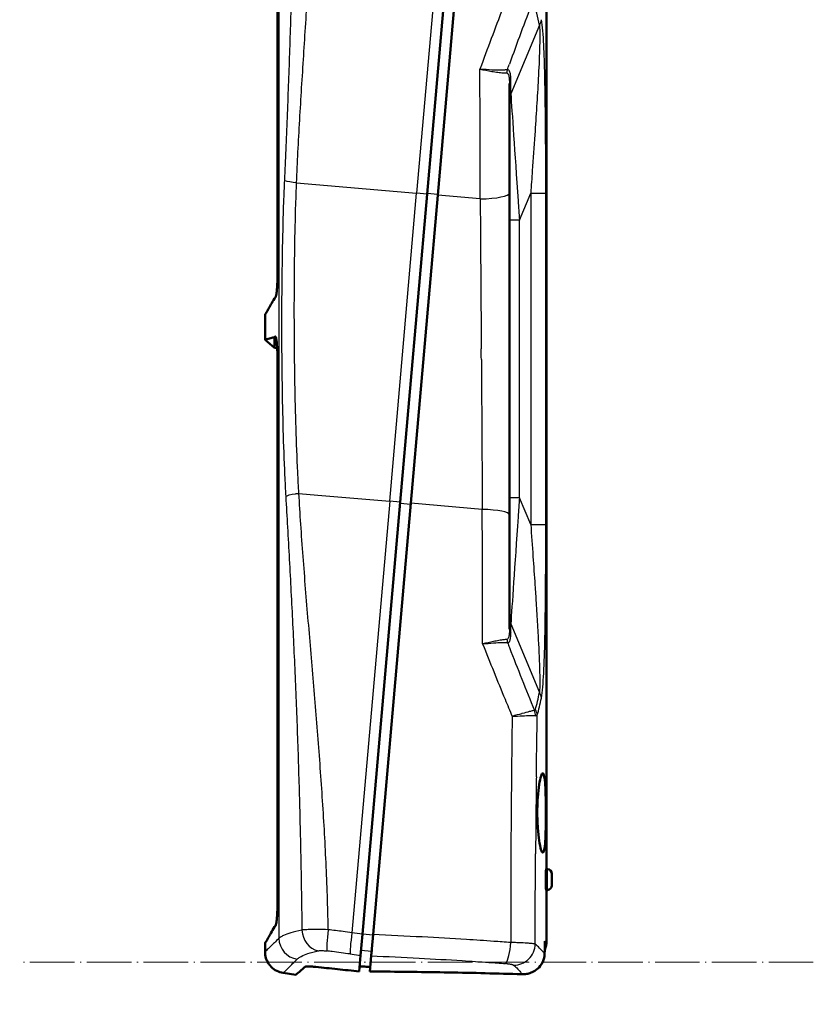
# Model space of a CAD drawing. Units: millimetres. Extents: x 1 to 593, y 1 to 419.
# Drawn here: x 85 to 159, y 136 to 229 of the extents above; entities that cross this region are included whole.
import ezdxf

# ---------------------------------------------------------------- set-up
doc = ezdxf.new("R2010")
doc.units = ezdxf.units.MM
doc.linetypes.add('LONG_DASH_DOTTED', pattern=[0.3001, 0.2362, -0.0295, 0.0049, -0.0295])
for name, color, linetype, lineweight in [('Bemaßung (ISO)', 1, 'Continuous', 25), ('Sichtbar (ISO)', 7, 'Continuous', 50), ('Sichtbar schmal (ISO)', 1, 'Continuous', 25), ('Skizziergeometrie (ISO)', 7, 'Continuous', 25)]:
    doc.layers.add(name, color=color, linetype=linetype, lineweight=lineweight)
doc.styles.add('5', font='isocpeur.ttf', dxfattribs={"width": 1.1})
doc.dimstyles.new('11-Bopla 5', dxfattribs={"dimtxt": 5, "dimasz": 2.5, "dimexe": 1, "dimexo": 0, "dimgap": 0.6, "dimtad": 1, "dimdec": 6, "dimrnd": 1e-08, "dimtxsty": '5', "dimcen": 0.09, "dimdle": 7, "dimclrd": 1, "dimclre": 1, "dimclrt": 7, "dimadec": 6, "dimazin": 2, "dimtfac": 0.7, "dimtdec": 3, "dimtmove": 0, "dimatfit": 3, "dimfxl": 1, "dimtolj": 1, "dimlwd": 25, "dimlwe": 25, "dimarcsym": 0})

# ---------------------------------------------------------------- blocks, each defined once
blk = doc.blocks.new('*D9')
at = {"layer": 'Bemaßung (ISO)', "color": 1, "linetype": 'Continuous', "lineweight": 25}
for p, q in [((108.992, 251.768), (108.992, 269.609)), ((123.083, 212.157), (128.036, 268.777))]:
    blk.add_line(p, q, dxfattribs=at)
blk.add_arc((108.992, 51.101), 217.507, 85.65855, 89.34145, dxfattribs=at)
at = {"layer": 'Bemaßung (ISO)', "color": 1, "linetype": 'Continuous'}
for points in [[(111.49, 268.178), (111.495, 269.011), (108.992, 268.609)], [(125.492, 268.4), (125.424, 267.569), (127.949, 267.781)]]:
    blk.add_solid(points, dxfattribs=at)
at = {"layer": 'Defpoints', "color": 0, "linetype": 'Continuous'}
for p in [(121.639, 268.241), (108.992, 251.768), (123.083, 212.157), (108.992, 51.101)]:
    blk.add_point(p, dxfattribs=at)
at = {"layer": 'Bemaßung (ISO)', "color": 7, "linetype": 'Continuous', "lineweight": 25, "insert": (115.484, 269.133), "char_height": 5, "attachment_point": 7, "rotation": 357.5, "style": '5'}
blk.add_mtext('\\A1;5°', dxfattribs=at)

msp = doc.modelspace()

# ---------------------------------------------------------------- linework, layer by layer
at = {"layer": 'Sichtbar (ISO)'}
for p, q in [((126.638364, 252.7966356), (123.0828878, 212.1573567)), ((124.0790825, 212.070201), (127.6306971, 252.6653417)), ((108.9923078, 251.7681828), (108.9923078, 204.4473174)), ((134.3167337, 246.667252), (134.3167337, 148.667252)), ((130.8167337, 222.5846657), (130.8167337, 212.2879521)), ((130.8167337, 181.9986002), (130.8167337, 212.2879521)), ((120.547448, 183.1771473), (123.0828878, 212.1573567)), ((124.0790825, 212.070201), (121.5436427, 183.0899916)), ((107.81931, 198.4696902), (107.81931, 200.8141624)), ((108.7169199, 197.7165129), (107.81931, 198.4696902)), ((108.9677384, 197.6772943), (108.7205757, 197.7208675)), ((108.9923078, 196.7327481), (108.9923078, 145.3099982)), ((120.547448, 183.1771473), (116.9919718, 142.5378684)), ((117.9920281, 142.4948508), (121.5436427, 183.0899916)), ((130.8167337, 181.9986002), (130.8167337, 171.2237675)), ((133.4408336, 153.9849479), (133.4408338, 153.9877949)), ((134.4137716, 148.6570529), (134.2833912, 148.6707565)), ((134.8167337, 148.2095181), (134.8167337, 147.1249859)), ((134.4137716, 146.6774511), (134.2833912, 146.6637476)), ((134.3167337, 146.667252), (134.3167337, 141.8879595)), ((130.9433863, 144.6930851), (130.9439277, 144.6930425)), ((130.9420567, 142.8879595), (130.9447478, 142.8879595)), ((116.817222, 140.5404687), (116.9919718, 142.5378684)), ((117.9920281, 142.4948508), (117.8756498, 141.1646412)), ((107.81931, 140.866213), (107.81931, 141.6762854)), ((117.8749282, 141.1563926), (117.8756498, 141.1646412)), ((116.817222, 140.5404687), (116.684486, 139.0232896)), ((117.6879418, 139.0191286), (117.8172399, 140.4970125)), ((109.5409799, 138.8856583), (110.7352237, 138.7178183))]:
    msp.add_line(p, q, dxfattribs=at)
for centre, radius, start, end in [((134.3667337, 148.2095181), 0.45, 0, 84), ((134.3667337, 147.1249859), 0.45, 276, 0), ((132.3167337, 141.8879595), 2, 335.99341845, 0)]:
    msp.add_arc(centre, radius, start, end, dxfattribs=at)
for points, knots in [([(108.8082077, 202.4602623), (108.8321722, 202.4876156), (108.8560758, 202.5597641), (108.9062817, 202.8117589), (108.9255331, 202.9838859), (108.9502616, 203.2458281), (108.9663483, 203.4467641), (108.9874065, 203.9612482), (108.9923078, 204.204241), (108.9923078, 204.4473174)], [0.00000010908, 0.00000010908, 0.00000010908, 0.00000010908, 0.0728493071, 0.0728493071, 0.16491070126, 0.16491070126, 0.25688511591, 0.25688511591, 0.32960195076, 0.32960195076, 0.32960195076, 0.32960195076]), ([(107.81931, 200.8141624), (107.81931, 200.8141624), (107.8226358, 200.8198511), (107.8388472, 200.8475834), (107.8552793, 200.875694), (107.9281042, 201.0003181), (108.0086301, 201.1381491), (108.2668048, 201.5807494), (108.4672082, 201.9246698), (108.7193091, 202.3604343)], [-1.9068043915, -1.9068043915, -1.9068043915, -1.9068043915, -1.7070323739, -1.7070323739, -1.4197894864, -1.4197894864, -0.8086710842, -0.8086710842, 0, 0, 0, 0]), ([(108.8082047, 202.4653278), (108.7929914, 202.4480819), (108.7780033, 202.4310314), (108.748389, 202.3973443), (108.7337625, 202.3807074), (108.7193077, 202.3642061)], [-0.092110092281, -0.092110092281, -0.092110092281, -0.092110092281, -0.046026762457, -0.046026762457, 0, 0, 0, 0]), ([(108.7193091, 202.3604343), (108.7337765, 202.3769102), (108.748416, 202.3935659), (108.778044, 202.427279), (108.7930325, 202.4443365), (108.8082076, 202.4602622)], [-0.092218938833, -0.092218938833, -0.092218938833, -0.092218938833, -0.046151749265, -0.046151749265, -0.000067812191, -0.000067812191, -0.000067812191, -0.000067812191]), ([(108.7203862, 198.724978), (108.4674034, 198.6497428), (108.268294, 198.5946023), (108.0100577, 198.5228973), (107.9291096, 198.5003286), (107.8557095, 198.4798534), (107.8391015, 198.4752166), (107.8226835, 198.4706325), (107.8193107, 198.4696904), (107.81931, 198.4696902), (107.81931, 198.4696902), (107.81931, 198.4696902)], [-3.7967118136, -3.7967118136, -3.7967118136, -3.7967118136, -2.9990493944, -2.9990493944, -2.3880518403, -2.3880518403, -2.099558118, -2.099558118, -1.8983961693, -1.8983961693, -1.8983760116, -1.8983760116, -1.8983760116, -1.8983760116]), ([(108.7691034, 198.7706777), (108.7597706, 198.7631679), (108.7515935, 198.7555024), (108.7353407, 198.7402663), (108.727265, 198.7326958), (108.7203862, 198.724978)], [-0.051073864943, -0.051073864943, -0.051073864943, -0.051073864943, -0.025589448046, -0.025589448046, -0.000090262721, -0.000090262721, -0.000090262721, -0.000090262721]), ([(108.7205757, 197.7208675), (108.7205762, 197.7208674), (108.7205767, 197.7208688), (108.7205772, 197.7208715), (108.7208126, 197.7222072), (108.7207246, 198.0573152), (108.7203862, 198.724978)], [-21.7222405704, -21.7222405704, -21.7222405704, -21.7222405704, -21.6830865132, -21.6830865132, -21.6830865132, -2.6887978773, -2.6887978773, -2.6887978773, -2.6887978773]), ([(108.9923078, 196.7327481), (108.9923078, 196.8798218), (108.990566, 197.0268926), (108.9838218, 197.3145053), (108.9788119, 197.4551979), (108.957132, 197.9008735), (108.9374129, 198.1065356), (108.9097873, 198.353984), (108.8870475, 198.5275578), (108.8407899, 198.6981245), (108.8262909, 198.7344456), (108.7971064, 198.7745944), (108.7824283, 198.7782658), (108.7691034, 198.7706777)], [0, 0, 0, 0, 0.04412211221, 0.04412211221, 0.08829750126, 0.08829750126, 0.19094713031, 0.19094713031, 0.29268583975, 0.29268583975, 0.33709703399, 0.33709703399, 0.38170610858, 0.38170610858, 0.38170610858, 0.38170610858]), ([(134.2523813, 153.9167937), (134.2523647, 154.3856015), (134.2482512, 154.885482), (134.2288397, 155.8067455), (134.2132046, 156.2279596), (134.1705027, 156.8943097), (134.1405193, 157.1840689), (134.062677, 157.5712565), (134.014505, 157.6687248), (133.9128565, 157.6767247), (133.8525866, 157.5882903), (133.7306655, 157.2177903), (133.669319, 156.9356812), (133.5676658, 156.2805463), (133.520685, 155.8645397), (133.4571702, 154.9513189), (133.4408998, 154.4542536), (133.4408338, 153.9877949)], [0.0002852111, 0.0002852111, 0.0002852111, 0.0002852111, 0.140889624, 0.140889624, 0.281779248, 0.281779248, 0.4227208271, 0.4227208271, 0.5636624062, 0.5636624062, 0.704219204, 0.704219204, 0.8447760019, 0.8447760019, 0.984960807, 0.984960807, 1.1248609476, 1.1248609476, 1.1248609476, 1.1248609476]), ([(133.4408336, 153.9849479), (133.4408336, 153.5142641), (133.4573034, 153.0127395), (133.5208915, 152.0894242), (133.5676712, 151.6675802), (133.6687125, 150.9977875), (133.7298627, 150.7047261), (133.8518743, 150.311093), (133.9124272, 150.2106128), (134.0142835, 150.2008052), (134.0624299, 150.2891534), (134.1403162, 150.6619002), (134.1703696, 150.9463034), (134.2132133, 151.6064569), (134.2288595, 152.0258136), (134.2482876, 152.945224), (134.2523813, 153.445264), (134.2523813, 153.9139412), (134.2523813, 153.9148919), (134.2523813, 153.9158428), (134.2523813, 153.9167937)], [-1.1277747914, -1.1277747914, -1.1277747914, -1.1277747914, -0.9865696451, -0.9865696451, -0.8453644987, -0.8453644987, -0.7036161225, -0.7036161225, -0.5618677464, -0.5618677464, -0.4215370426, -0.4215370426, -0.2812063388, -0.2812063388, -0.1406031694, -0.1406031694, 0, 0, 0, 0.0002852111, 0.0002852111, 0.0002852111, 0.0002852111]), ([(134.2412893, 147.667252), (134.2412893, 147.7938), (134.2425823, 147.9287248), (134.2476326, 148.1767144), (134.2513666, 148.2897805), (134.2594772, 148.4678512), (134.2643866, 148.5447855), (134.2742504, 148.6464591), (134.2791823, 148.6711988), (134.2833912, 148.6707565)], [-0.6052646073, -0.6052646073, -0.6052646073, -0.6052646073, -0.56730019879, -0.56730019879, -0.52933579028, -0.52933579028, -0.49145595877, -0.49145595877, -0.45357612727, -0.45357612727, -0.45357612727, -0.45357612727]), ([(134.2833912, 146.6637476), (134.2791804, 146.663305), (134.2742462, 146.6880671), (134.2643783, 146.7898257), (134.2594671, 146.8668226), (134.2513585, 147.0449543), (134.2476273, 147.1579905), (134.2425811, 147.4058934), (134.2412893, 147.5407611), (134.2412893, 147.667252)], [0.4535761443, 0.4535761443, 0.4535761443, 0.4535761443, 0.49147311455, 0.49147311455, 0.52937008481, 0.52937008481, 0.56731734605, 0.56731734605, 0.6052646073, 0.6052646073, 0.6052646073, 0.6052646073]), ([(108.8082189, 143.322956), (108.832182, 143.3503212), (108.8560838, 143.4224759), (108.9062866, 143.6744757), (108.9255372, 143.8466033), (108.9502649, 144.1085505), (108.9663502, 144.309481), (108.9874068, 144.8239456), (108.9923078, 145.0669301), (108.9923078, 145.3099982)], [0.00000010636, 0.00000010636, 0.00000010636, 0.00000010636, 0.07284479451, 0.07284479451, 0.16490302196, 0.16490302196, 0.25686993594, 0.25686993594, 0.32958195672, 0.32958195672, 0.32958195672, 0.32958195672]), ([(107.81931, 141.6762854), (107.81931, 141.6762854), (107.8226332, 141.6819714), (107.8388331, 141.7096924), (107.855255, 141.7377942), (107.9280444, 141.862396), (108.0085417, 142.000221), (108.2666926, 142.4429222), (108.4671382, 142.7870275), (108.7193094, 143.2230376)], [-1.9068101654, -1.9068101654, -1.9068101654, -1.9068101654, -1.7071162475, -1.7071162475, -1.4199524703, -1.4199524703, -0.8089028692, -0.8089028692, 0, 0, 0, 0]), ([(108.8082159, 143.3280197), (108.7930007, 143.3107628), (108.7780107, 143.2937015), (108.7483929, 143.2599934), (108.7337649, 143.2433463), (108.7193085, 143.226834)], [-0.092121133208, -0.092121133208, -0.092121133208, -0.092121133208, -0.046031838914, -0.046031838914, 0, 0, 0, 0]), ([(108.7193094, 143.2230376), (108.7337787, 143.2395241), (108.7484199, 143.2561905), (108.7780516, 143.2899254), (108.7930421, 143.3069939), (108.8082188, 143.3229558)], [-0.092229538882, -0.092229538882, -0.092229538882, -0.092229538882, -0.046156464839, -0.046156464839, -0.00006655514, -0.00006655514, -0.00006655514, -0.00006655514]), ([(134.1655252, 141.8877294), (134.1602603, 141.6842171), (134.1548532, 141.4807275), (134.1437642, 141.0738058), (134.1380823, 140.8703721), (134.1322019, 140.6672193)], [0.00004334945, 0.00004334945, 0.00004334945, 0.00004334945, 0.06502916892, 0.06502916892, 0.12999892056, 0.12999892056, 0.12999892056, 0.12999892056]), ([(109.5409638, 138.8856606), (109.3309528, 138.9151757), (109.123278, 138.9796458), (108.7381367, 139.1696998), (108.5568281, 139.3000038), (108.2512428, 139.6068024), (108.1220184, 139.7864274), (107.9303467, 140.1743252), (107.8656999, 140.387548), (107.825251, 140.6899418), (107.81931, 140.7781639), (107.81931, 140.8661967)], [0, 0, 0, 0, 0.06362247014, 0.06362247014, 0.12884444884, 0.12884444884, 0.19352897409, 0.19352897409, 0.2586452507, 0.2586452507, 0.28505510194, 0.28505510194, 0.28505510194, 0.28505510194]), ([(117.8749282, 141.1563926), (117.8721537, 141.1246798), (117.8694541, 141.0938243), (117.8635356, 141.0261754), (117.8603639, 140.9899228), (117.8496659, 140.8676434), (117.842962, 140.7910175), (117.8274642, 140.613877), (117.8206419, 140.5358978), (117.8172584, 140.4970117)], [0.00000297863, 0.00000297863, 0.00000297863, 0.00000297863, 0.01262346203, 0.01262346203, 0.02852543598, 0.02852543598, 0.06872797672, 0.06872797672, 0.13757719003, 0.13757719003, 0.13757719003, 0.13757719003]), ([(132.0186021, 138.7619217), (132.0642765, 138.7603343), (132.1099055, 138.7604195), (132.1872468, 138.7631003), (132.2189802, 138.7649268), (132.3151163, 138.7726421), (132.3793127, 138.7807778), (132.5712784, 138.8139884), (132.6973022, 138.847869), (133.1334697, 139.0090212), (133.3532196, 139.1748035), (133.6293171, 139.425839), (133.8187281, 139.6292767), (134.0651876, 140.1651767), (134.1250139, 140.4153737), (134.1322019, 140.6672193)], [0, 0, 0, 0, 0.01368240275, 0.01368240275, 0.02321639143, 0.02321639143, 0.04262249369, 0.04262249369, 0.08175786422, 0.08175786422, 0.18323983574, 0.18323983574, 0.28130650491, 0.28130650491, 0.35534541507, 0.35534541507, 0.35534541507, 0.35534541507]), ([(111.5651063, 139.4570077), (111.5792935, 139.4696475), (111.6145273, 139.479361), (111.722457, 139.4923865), (111.795409, 139.495715), (111.9755879, 139.4951869), (112.0830025, 139.4912869), (112.3238088, 139.4764709), (112.4578161, 139.4654575), (112.5996981, 139.4510151)], [-0.18042132433, -0.18042132433, -0.18042132433, -0.18042132433, -0.13555998751, -0.13555998751, -0.09064218131, -0.09064218131, -0.04556142193, -0.04556142193, -0.00000000876, -0.00000000876, -0.00000000876, -0.00000000876]), ([(116.684486, 139.0232896), (115.9964727, 139.0974696), (115.3117666, 139.170152), (113.9498862, 139.3126708), (113.2726879, 139.3825097), (112.5996997, 139.4510144)], [-0.43222144145, -0.43222144145, -0.43222144145, -0.43222144145, -0.21611170817, -0.21611170817, -0.00000099124, -0.00000099124, -0.00000099124, -0.00000099124]), ([(117.7255802, 139.4493375), (117.5586926, 139.4586359), (117.3919958, 139.4678562), (117.0589849, 139.4861435), (116.8926707, 139.4952105), (116.7265604, 139.5042017)], [0.00001801628, 0.00001801628, 0.00001801628, 0.00001801628, 0.05206596935, 0.05206596935, 0.10411768199, 0.10411768199, 0.10411768199, 0.10411768199]), ([(117.9192884, 139.0178842), (117.8807154, 139.018099), (117.8421517, 139.01831), (117.7650362, 139.0187248), (117.7264845, 139.0189285), (117.6879423, 139.0191286)], [0.000005700993, 0.000005700993, 0.000005700993, 0.000005700993, 0.011943483415, 0.011943483415, 0.023883369445, 0.023883369445, 0.023883369445, 0.023883369445]), ([(131.563105, 138.7759496), (129.2642774, 138.846463), (126.9681783, 138.9011069), (122.4113972, 138.9805968), (120.1495223, 139.0054689), (117.9192884, 139.0178842)], [0.0000517576, 0.0000517576, 0.0000517576, 0.0000517576, 0.6903442488, 0.6903442488, 1.3805977796, 1.3805977796, 1.3805977796, 1.3805977796]), ([(132.0186021, 138.7619217), (131.9426877, 138.7641697), (131.8667538, 138.7665501), (131.7149137, 138.771276), (131.6390075, 138.7736214), (131.563105, 138.7759496)], [0.000227422005, 0.000227422005, 0.000227422005, 0.000227422005, 0.023025899956, 0.023025899956, 0.045817937799, 0.045817937799, 0.045817937799, 0.045817937799])]:
    msp.add_open_spline(points, degree=3, knots=knots, dxfattribs=at)
for points in [[(130.9458149, 142.1716227), (130.9443992, 142.1716646), (130.9429835, 142.1717065), (130.9415678, 142.1717484)], [(110.7352237, 138.7178183), (110.7352237, 138.7178183), (111.0024812, 138.9557143), (111.5651063, 139.4570077)]]:
    msp.add_open_spline(points, degree=3, dxfattribs=at)
at = {"layer": 'Sichtbar schmal (ISO)'}
for p, q in [((109.1297254, 254.5440785), (109.1297254, 142.1428162)), ((125.6383077, 252.8396532), (122.0866931, 212.2445124)), ((133.6412174, 228.0523658), (130.9507083, 221.6029948)), ((128.1915895, 223.9070764), (128.191589, 223.9070739)), ((128.4490958, 223.8534607), (128.4490971, 223.8534681)), ((130.9507083, 221.6029949), (130.9507083, 222.9382187)), ((110.7912595, 213.2327348), (122.0866931, 212.2445124)), ((119.5512533, 183.264303), (122.0866931, 212.2445124)), ((123.0828878, 212.1573567), (122.0866931, 212.2445124)), ((123.0910103, 212.2501972), (124.087205, 212.1630414)), ((131.7643978, 209.7292732), (132.8234675, 212.2679502)), ((132.8234675, 212.2679502), (132.8234675, 181.0665538)), ((132.8234675, 212.2679502), (134.2431233, 212.2679502)), ((134.2431233, 181.0665538), (134.2431233, 212.2679502)), ((128.070474, 211.7209995), (124.0790825, 212.070201)), ((131.6431801, 209.7292732), (130.8167337, 209.7292732)), ((131.7643978, 209.7292732), (131.6431801, 209.7292732)), ((131.7643978, 183.6052308), (131.7643978, 209.7292732)), ((108.8082047, 202.4653278), (108.8122413, 202.4652897)), ((111.0122472, 184.0113693), (112.8012864, 183.8548486)), ((112.8012864, 183.8548486), (119.5512533, 183.264303)), ((131.6431801, 183.6052308), (130.8167337, 183.6052308)), ((131.7643978, 183.6052308), (131.6431801, 183.6052308)), ((132.8234675, 181.0665538), (131.7644418, 183.6051253)), ((119.5512533, 183.264303), (115.9996387, 142.6691623)), ((120.547448, 183.1771473), (119.5512533, 183.264303)), ((120.5395247, 183.0865842), (121.5357194, 182.9994284)), ((128.2633564, 182.5020928), (121.5436427, 183.0899916)), ((132.8234675, 181.0665538), (134.2431233, 181.0665538)), ((130.9507083, 170.8702143), (130.9507083, 171.731509)), ((130.9507083, 171.731509), (133.6412174, 165.2821382)), ((128.4746221, 169.8864191), (128.4746216, 169.8864215)), ((130.8220369, 169.5052846), (130.8167338, 169.5189293)), ((131.6096676, 163.1792037), (131.6096676, 163.1791995)), ((134.4137716, 146.6774511), (134.4137716, 148.6570529)), ((108.8082159, 143.3280197), (108.8122495, 143.3279816)), ((116.9919718, 142.5378684), (115.9996387, 142.6691623)), ((117.9867654, 142.4346975), (116.9905707, 142.5218533)), ((130.945142, 142.5888329), (130.9418582, 142.5888342)), ((134.1655266, 141.8879595), (134.3167337, 141.8879595)), ((116.8593251, 141.0217093), (117.8555198, 140.9345535)), ((115.8248321, 140.6713265), (116.817222, 140.5404687))]:
    msp.add_line(p, q, dxfattribs=at)
for centre, major_axis, ratio, start_param, end_param in [((181.3881031, 188.0141208), (55.3190681, 170.4087369), 0.3330647693, 1.4294023372, 1.4645608658), ((75.6157719, 78.4833921), (55.104961, 154.6181119), 0.1270166538, 6.0682857585, 6.1287398279), ((187.9897687, 181.9901082), (59.7416378, 184.3472887), 0.3632295049, 1.4283002131, 1.4600077255), ((132.3421793, 228.5826959), (1.4744973, 0.275423), 0.8200199024, 5.6173216375, 6.0592182734), ((126.4953889, 315.1522449), (-1.1673131, 403.7817733), 0.0032693599, 4.4533358029, 4.4845149411), ((131.4904207, 223.5221677), (0.1205288, -0.9927098), 0.9177696636, 4.2396159044, 4.5448690666), ((131.8167337, 222.5846653), (-1, 0), 0.7071067812, 5.7595865316, 6.2831845917), ((131.8167337, 221.2494416), (-1, 0), 0.7071067812, 5.7595866115, 6.2831853072), ((131.8167337, 209.1020053), (-0.9228994, 13.3715605), 0.0006737632, 0.3627899747, 1.3871749962), ((127.8167337, 212.2879521), (3, 0), 0.1896638388, 4.7970702402, 6.2831853072), ((131.8167337, 209.1020053), (-0.9228994, 13.3715605), 0.0006737632, 1.3871749962, 1.5238220047), ((127.7989997, 196.1880183), (0.5437101, -81.343378), 0.0046891228, 1.5759459213, 1.5882853578), ((131.8167337, 184.2324987), (-0.9228994, -13.3715605), 0.0006737632, 4.7593633023, 4.8960103108), ((128.211399, 141.1306236), (0.5974806, -244.3715197), 0.0006452062, 1.6885730379, 1.7409106799), ((127.8167337, 181.9986002), (3, 0), 0.1696745386, 0, 1.4205959351), ((131.8167337, 184.2324987), (-0.9228994, -13.3715605), 0.0006737632, 4.8960103108, 5.9203953573), ((131.8167337, 172.0850624), (-1, 0), 0.7071067812, 0, 0.5235987756), ((131.8167337, 171.2237677), (-1, 0), 0.7071067812, 0.0000003273, 0.5235987756), ((168.9039768, 226.7871118), (-44.2388798, 154.4334701), 0.353863208, 1.8453745025, 1.881666986), ((131.5111788, 170.314732), (-0.0254368, -0.9996764), 0.9243841187, 4.7821284144, 5.0972905228), ((152.4303395, 200.1792308), (35.9916893, -109.3697212), 0.266628442, 4.9037046476, 4.9078971472), ((152.4615024, 199.2628321), (-35.9928678, 108.6111203), 0.266046069, 1.7592890736, 1.8161711704), ((75.6157719, 314.8511119), (55.104961, -154.6181119), 0.1270166538, 0.1712881996, 0.2148995487), ((132.3421793, 164.7518081), (1.4744973, -0.275423), 0.8200199024, 0.2239670338, 0.6658636697), ((177.9134908, 182.3279408), (54.9273317, -130.8541849), 0.3569304907, 4.6977246201, 4.7100445965), ((74.3167337, 314.3207818), (56.5602729, -154.6030033), 0.1295147843, 0.169178751, 0.2127900959), ((129.4459543, 175.028306), (-3.7460154, 11.434945), 0.0747471474, 3.1223777149, 3.248628362), ((131.8758175, 163.0597619), (0.0945599, -1.4970165), 0.9288674151, 1.5315989106, 1.8736611243), ((131.9628057, 163.1583846), (1.4369366, -0.4303639), 0.8566824737, 0.3363232536, 0.7551364874), ((125.9884055, 173.9486332), (7.4111053, -10.8320643), 0.1068989435, 6.1951400418, 6.3243793707), ((168.9502253, 141.3247368), (0.2682506, 220.0579042), 0.1622776526, 1.498093932, 1.5061721186), ((170.4370504, 141.3749228), (0.1609109, 219.2506222), 0.1696400297, 1.5060891721, 1.5182175793), ((171.7334184, 141.4174893), (0.0820647, 218.4277847), 0.1762038888, 1.5181557798, 1.5310782732), ((113.1049887, 142.9213754), (-0.4418585, 1.9505797), 0.9028978703, 1.3690483023, 2.7432379348), ((113.9297587, 142.9037277), (-0.2520807, -1.9840502), 0.0810573974, 4.696423674, 6.1118657969), ((118.3976061, 129.068388), (-78.4280726, 11.0012308), 0.1661057487, 4.7769525474, 4.794669325), ((118.386463, 128.9881154), (-78.4291944, 11.0069159), 0.1671228428, 4.7662682308, 4.7769640107), ((111.1166212, 142.1428162), (-1.4031681, 1.4251735), 0.9872179994, 0.7996089287, 2.2177214793), ((116.1006183, 142.622601), (-0.26164, -1.9828123), 0.0531086814, 4.6959127429, 6.1114631695), ((117.8844973, 142.4665318), (-0.0866467, -1.9981222), 0.0531086814, 0.1717220359, 1.5872725643), ((113.3511751, 133.7590055), (-79.5657472, 3.6126274), 0.1128883547, 4.4946000185, 4.5050251409), ((118.1458679, 127.4153373), (75.5956114, -10.6706823), 0.16792771, 1.6475007839, 1.6539343364), ((118.1335881, 127.3302473), (75.5912254, -10.6767384), 0.1690583957, 1.625208808, 1.6475154414), ((130.5159568, 141.7455779), (-0.140338, -1.9950702), 0.2147597779, 0.2815421422, 1.5870239788), ((131.2827635, 141.5919354), (1.309703, 1.5115151), 0.9693978936, 3.8365737326, 5.411029765), ((130.5159568, 141.7455779), (-0.140338, -1.9950702), 0.2147597779, 0.1662383352, 0.2815421418), ((130.2259346, 139.6253328), (0.9868725, -0.0338806), 0.1611630822, 1.2376001242, 1.3488992947)]:
    msp.add_ellipse(centre, major_axis=major_axis, ratio=ratio, start_param=start_param, end_param=end_param, dxfattribs=at)
for points, knots in [([(110.5584081, 253.7117836), (110.5588672, 253.3998679), (110.5591948, 253.0879562), (110.5606186, 250.7440501), (110.5559459, 248.7123541), (110.5317386, 244.6509518), (110.512196, 242.6212018), (110.456426, 238.5642741), (110.4201945, 236.537091), (110.3306568, 232.4859751), (110.2773458, 230.4620343), (110.1548192, 226.4187003), (110.0855922, 224.3992906), (109.9341963, 220.3676545), (109.8519983, 218.3553528), (109.7248308, 215.3893239), (109.6828221, 214.4308736), (109.640427, 213.4744611)], [72.557353951, 72.557353951, 72.557353951, 72.557353951, 73.4931276568, 73.4931276568, 79.5896328019, 79.5896328019, 85.6861379471, 85.6861379471, 91.7826430923, 91.7826430923, 97.8791482375, 97.8791482375, 103.9756533827, 103.9756533827, 110.0721585278, 110.0721585278, 112.9878783799, 112.9878783799, 112.9878783799, 112.9878783799]), ([(110.791257, 213.2327329), (110.8306145, 214.1949439), (110.8751783, 215.1579775), (111.0249952, 218.1358558), (111.1433105, 220.1528437), (111.3936282, 224.1929859), (111.5256754, 226.2162152), (111.7866644, 230.2703771), (111.9156327, 232.3013267), (112.1559758, 236.3719714), (112.2673662, 238.4116758), (112.459747, 242.499717), (112.5407453, 244.5480608), (112.6608631, 248.6514718), (112.6999842, 250.7065843), (112.7147553, 253.0366725), (112.7160294, 253.3105014), (112.7168305, 253.584344)], [72.5573539511, 72.5573539511, 72.5573539511, 72.5573539511, 75.4730738031, 75.4730738031, 81.5695789483, 81.5695789483, 87.6660840935, 87.6660840935, 93.7625892386, 93.7625892386, 99.8590943838, 99.8590943838, 105.955599529, 105.955599529, 112.0521046742, 112.0521046742, 112.8638920551, 112.8638920551, 112.8638920551, 112.8638920551]), ([(133.6412174, 228.0523658), (133.6909532, 227.5032816), (133.6799553, 226.6547448), (133.6285522, 224.9053661), (133.5845174, 223.9647655), (133.4435171, 221.3089238), (133.3301279, 219.5372866), (133.1345458, 216.6292362), (133.056053, 215.5024327), (132.9256394, 213.6723573), (132.8747759, 212.9687554), (132.8234675, 212.2679502)], [0, 0, 0, 0, 3.0768641359, 3.0768641359, 6.1537282718, 6.1537282718, 11.7007509394, 11.7007509394, 15.1676401066, 15.1676401066, 17.3344458361, 17.3344458361, 17.3344458361, 17.3344458361]), ([(134.2431233, 212.2679502), (134.2431233, 212.9902187), (134.2423399, 213.7154851), (134.2380283, 215.6022374), (134.2331954, 216.7642544), (134.2122291, 219.7642831), (134.1924762, 221.5929099), (134.1273465, 224.3380074), (134.0970474, 225.3110006), (134.0032007, 227.1243677), (133.940557, 228.005677), (133.8300113, 228.5826959)], [0, 0, 0, 0, 2.1668057295, 2.1668057295, 5.6336948967, 5.6336948967, 11.1807175643, 11.1807175643, 14.2575817002, 14.2575817002, 17.3344458361, 17.3344458361, 17.3344458361, 17.3344458361]), ([(128.0450748, 223.93882), (128.4263524, 223.8550453), (128.805868, 223.7808182), (129.1501033, 223.7226684), (129.2519646, 223.7054616), (129.3512665, 223.6895698), (129.4470982, 223.6751414), (129.6431954, 223.6456172), (129.8246961, 223.6222335), (129.9860093, 223.6057225), (130.1361006, 223.5903601), (130.2708091, 223.5807516), (130.3844114, 223.5774693), (130.407944, 223.5767893), (130.4305741, 223.5763788), (130.4522606, 223.5762366), (130.4960055, 223.5759499), (130.5359064, 223.5767556), (130.5718972, 223.5786267)], [-0.0060708582, -0.0060708582, -0.0060708582, -0.0060708582, 1.5466528927, 1.5466528927, 1.5466528927, 2.0061130784, 2.0061130784, 2.0061130784, 2.9462912034, 2.9462912034, 2.9462912034, 3.8210651476, 3.8210651476, 3.8210651476, 4.0022737625, 4.0022737625, 4.0022737625, 4.3677988386, 4.3677988386, 4.3677988386, 4.3677988386]), ([(130.6243953, 223.8757211), (130.5692162, 223.86561), (130.5050145, 223.8569515), (130.316462, 223.8386072), (130.1790365, 223.8314604), (129.7802864, 223.824026), (129.4885556, 223.8304012), (128.8210392, 223.8656249), (128.4337585, 223.8972103), (128.0450748, 223.9388199)], [-0.0060708582, -0.0060708582, -0.0060708582, -0.0060708582, 0.5406628569, 0.5406628569, 1.4154368011, 1.4154368011, 2.8150751118, 2.8150751118, 4.3677988036, 4.3677988036, 4.3677988036, 4.3677988036]), ([(130.5718972, 223.5786267), (130.6440406, 223.5823599), (130.697576, 223.5140778), (130.7664998, 223.3114576), (130.7865097, 223.18653), (130.806944, 222.9594951), (130.8117924, 222.8662007), (130.8160017, 222.7090167), (130.8167337, 222.6472146), (130.8167337, 222.5846653)], [-2.0591053655, -2.0591053655, -2.0591053655, -2.0591053655, -1.3281229607, -1.3281229607, -0.6692092438, -0.6692092438, -0.2573881707, -0.2573881707, 0, 0, 0, 0]), ([(130.9507083, 222.9382187), (130.9507083, 222.9988857), (130.9497323, 223.0587527), (130.9441199, 223.2107706), (130.9376553, 223.3007542), (130.9104096, 223.518813), (130.8837298, 223.6378722), (130.7918314, 223.8269768), (130.7204508, 223.8873835), (130.6243954, 223.8757211)], [-2.0591053655, -2.0591053655, -2.0591053655, -2.0591053655, -1.8017171948, -1.8017171948, -1.3898961217, -1.3898961217, -0.7309824047, -0.7309824047, -0.0000002339, -0.0000002339, -0.0000002339, -0.0000002339]), ([(109.640427, 213.4744611), (109.6105698, 212.7995867), (109.5838815, 212.1231274), (109.560176, 211.4452135), (109.5105774, 210.0268242), (109.4734772, 208.6019378), (109.4458009, 207.1734355), (109.4181247, 205.7449332), (109.3998778, 204.3126741), (109.389424, 202.8789489), (109.3789703, 201.4452237), (109.376315, 200.0100295), (109.3811616, 198.5755225), (109.3860081, 197.1410156), (109.3983587, 195.7071992), (109.4192019, 194.2761998), (109.4400451, 192.8452003), (109.4693806, 191.4170269), (109.5094675, 189.9938585), (109.5495543, 188.5706901), (109.600395, 187.1524315), (109.6655208, 185.7416808), (109.696668, 185.0669725), (109.7312098, 184.3939408), (109.7693157, 183.7226982)], [42.6178463306, 42.6178463306, 42.6178463306, 42.6178463306, 44.6749260077, 44.6749260077, 44.6749260077, 48.9789242292, 48.9789242292, 48.9789242292, 53.2829224508, 53.2829224508, 53.2829224508, 57.5869206723, 57.5869206723, 57.5869206723, 61.8909188938, 61.8909188938, 61.8909188938, 66.1949171154, 66.1949171154, 66.1949171154, 70.4989153369, 70.4989153369, 70.4989153369, 72.5573539511, 72.5573539511, 72.5573539511, 72.5573539511]), ([(110.791257, 213.2327329), (110.353889, 213.2663826), (109.9150095, 213.3439879), (109.7273767, 213.4256912), (109.6896984, 213.4420979), (109.6608519, 213.458487), (109.640427, 213.4744611)], [0, 0, 0, 0, 0.8327724172, 0.8327724172, 0.8327724172, 1, 1, 1, 1]), ([(111.0144692, 184.0111674), (110.9706591, 184.6707706), (110.9355296, 185.3319176), (110.9032151, 185.9946293), (110.8356487, 187.380296), (110.78182, 188.7733255), (110.7383744, 190.1711704), (110.6949288, 191.5690153), (110.6618635, 192.9717691), (110.6370363, 194.3772923), (110.612209, 195.7828155), (110.5956201, 197.1910991), (110.5863404, 198.600051), (110.5770607, 200.0090028), (110.5750883, 201.4186198), (110.5807224, 202.8267752), (110.5863564, 204.2349306), (110.599592, 205.6416275), (110.6220084, 207.0446015), (110.6444249, 208.4475754), (110.6760171, 209.8469649), (110.7197388, 211.2399185), (110.7406355, 211.9056755), (110.7638795, 212.570087), (110.791257, 213.2327329)], [42.6178463306, 42.6178463306, 42.6178463306, 42.6178463306, 44.6762849448, 44.6762849448, 44.6762849448, 48.9802831663, 48.9802831663, 48.9802831663, 53.2842813878, 53.2842813878, 53.2842813878, 57.5882796094, 57.5882796094, 57.5882796094, 61.8922778309, 61.8922778309, 61.8922778309, 66.1962760525, 66.1962760525, 66.1962760525, 70.500274274, 70.500274274, 70.500274274, 72.5573539511, 72.5573539511, 72.5573539511, 72.5573539511]), ([(128.070474, 211.7209995), (128.095752, 208.312449), (128.1207975, 204.8509873), (128.1449951, 201.3786981), (128.1537373, 200.1242215), (128.1623687, 198.8691583), (128.1708625, 197.6135993)], [15.7163902921, 15.7163902921, 15.7163902921, 15.7163902921, 26.5134387821, 26.5134387821, 26.5134387821, 30.4142210985, 30.4142210985, 30.4142210985, 30.4142210985]), ([(128.1776366, 196.6086989), (128.1879768, 195.0672465), (128.1981008, 193.5258163), (128.2079913, 191.9852901), (128.2205502, 190.0291246), (128.2327126, 188.075449), (128.2443771, 186.1320081), (128.2516674, 184.9173576), (128.2587626, 183.7067055), (128.2599529, 182.5023906)], [0.000779155, 0.000779155, 0.000779155, 0.000779155, 4.7911617267, 4.7911617267, 4.7911617267, 10.8740059464, 10.8740059464, 10.8740059464, 14.6757835837, 14.6757835837, 14.6757835837, 14.6757835837]), ([(109.7693157, 183.7226982), (109.8793319, 183.8154551), (110.2427923, 183.9202409), (110.6825897, 183.9773091), (110.7908124, 183.9913521), (110.9014979, 184.0027805), (111.0144692, 184.0111674)], [0, 0, 0, 0, 0.8025206522, 0.8025206522, 0.8025206522, 1, 1, 1, 1]), ([(109.7693157, 183.7226982), (109.823859, 182.7622216), (109.8785154, 181.7993779), (110.046056, 178.8189198), (110.1573821, 176.7954782), (110.3690075, 172.7392603), (110.4693402, 170.7063732), (110.6547714, 166.6340652), (110.7398819, 164.594622), (110.8927679, 160.5108161), (110.9605478, 158.4664451), (111.0785606, 154.3737927), (111.1287973, 152.3255063), (111.213287, 148.2259736), (111.2475488, 146.1746826), (111.2808355, 143.7222686), (111.2860285, 143.3218329), (111.2909943, 142.9213754)], [1.5163075033, 1.5163075033, 1.5163075033, 1.5163075033, 4.4619266796, 4.4619266796, 10.6209485935, 10.6209485935, 16.7799705075, 16.7799705075, 22.9389924214, 22.9389924214, 29.0980143353, 29.0980143353, 35.2570362492, 35.2570362492, 41.4160581632, 41.4160581632, 42.6178463307, 42.6178463307, 42.6178463307, 42.6178463307]), ([(113.7729816, 142.9558327), (113.7648384, 143.3758489), (113.7554578, 143.7957978), (113.7448911, 144.2156493), (113.6926329, 146.2920437), (113.6113224, 148.366158), (113.5074407, 150.4358116), (113.403559, 152.5054653), (113.2771046, 154.5707032), (113.1350246, 156.6306063), (112.9929445, 158.6905093), (112.8352303, 160.7450833), (112.6693737, 162.794307), (112.503517, 164.8435308), (112.3295011, 166.8874141), (112.1555602, 168.9265304), (111.9816194, 170.9656466), (111.8077255, 173.0000198), (111.6431957, 175.0304266), (111.4786658, 177.0608334), (111.3234513, 179.0873868), (111.1884823, 181.1106506), (111.1239319, 182.0782986), (111.0640283, 183.045413), (111.0144692, 184.0111674)], [1.4727279871, 1.4727279871, 1.4727279871, 1.4727279871, 2.7180956708, 2.7180956708, 2.7180956708, 8.8771175848, 8.8771175848, 8.8771175848, 15.0361394987, 15.0361394987, 15.0361394987, 21.1951614126, 21.1951614126, 21.1951614126, 27.3541833265, 27.3541833265, 27.3541833265, 33.5132052405, 33.5132052405, 33.5132052405, 39.6722271544, 39.6722271544, 39.6722271544, 42.6178463306, 42.6178463306, 42.6178463306, 42.6178463306]), ([(132.8234675, 181.0665538), (132.8964676, 180.0694689), (132.9683104, 179.0704558), (133.101643, 177.1753859), (133.1634637, 176.2788433), (133.2604737, 174.8299462), (133.296951, 174.2745916), (133.354394, 173.376737), (133.3760647, 173.032219), (133.4395961, 172.000283), (133.479931, 171.3158221), (133.575611, 169.5634936), (133.6267016, 168.5088161), (133.6801618, 166.6575906), (133.6903484, 165.824545), (133.6412174, 165.2821382)], [0, 0, 0, 0, 3.0828669189, 3.0828669189, 5.861789212, 5.861789212, 7.5986156452, 7.5986156452, 8.6841321659, 8.6841321659, 10.8551652074, 10.8551652074, 14.3288180738, 14.3288180738, 17.3682643318, 17.3682643318, 17.3682643318, 17.3682643318]), ([(133.8300113, 164.7518081), (133.9392126, 165.3218099), (134.0014643, 166.1871025), (134.1019252, 168.106156), (134.1337901, 169.196944), (134.1735166, 171.0078169), (134.1854032, 171.7147544), (134.2000015, 172.7801937), (134.2043126, 173.1358322), (134.214369, 174.0625276), (134.2194345, 174.635583), (134.230411, 176.1303748), (134.2350232, 177.0550369), (134.241558, 179.00909), (134.2431233, 180.0389315), (134.2431233, 181.0665538)], [0, 0, 0, 0, 3.0394462581, 3.0394462581, 6.5130991244, 6.5130991244, 8.6841321659, 8.6841321659, 9.7696486867, 9.7696486867, 11.5064751198, 11.5064751198, 14.2853974129, 14.2853974129, 17.3682643318, 17.3682643318, 17.3682643318, 17.3682643318]), ([(130.8167337, 171.2237677), (130.8167337, 171.1392046), (130.8153073, 171.0566282), (130.8091437, 170.9056547), (130.804749, 170.8366544), (130.7946125, 170.7303423), (130.790001, 170.690904), (130.7810963, 170.6292867), (130.7773327, 170.6062055), (130.7649368, 170.5392424), (130.7551999, 170.4976399), (130.725426, 170.4003534), (130.7027919, 170.3511727), (130.6495779, 170.2877426), (130.6203991, 170.270574), (130.5875022, 170.2685246)], [-1.9678934566, -1.9678934566, -1.9678934566, -1.9678934566, -1.6185923681, -1.6185923681, -1.303729415, -1.303729415, -1.1069400694, -1.1069400694, -0.9839467283, -0.9839467283, -0.7379600462, -0.7379600462, -0.3443813549, -0.3443813549, 0, 0, 0, 0]), ([(130.6451534, 169.9611786), (130.6889288, 169.9600647), (130.7278339, 169.9740532), (130.7987859, 170.0308789), (130.8289646, 170.0766938), (130.8686632, 170.1687134), (130.8816457, 170.2083417), (130.8981736, 170.2724275), (130.9031917, 170.2945636), (130.9150647, 170.3537618), (130.9212133, 170.3917508), (130.9347287, 170.4943623), (130.9405883, 170.5611572), (130.9488064, 170.7076088), (130.9507083, 170.7878832), (130.9507083, 170.8702143)], [-1.9678934566, -1.9678934566, -1.9678934566, -1.9678934566, -1.6235121017, -1.6235121017, -1.2299334104, -1.2299334104, -0.9839467283, -0.9839467283, -0.8609533873, -0.8609533873, -0.6641640416, -0.6641640416, -0.3493010886, -0.3493010886, 0, 0, 0, 0]), ([(130.5875022, 170.2685246), (130.5581997, 170.2666977), (130.5261282, 170.2641176), (130.4913149, 170.2607842), (130.4681543, 170.2585666), (130.4437809, 170.2560155), (130.4182494, 170.2531336), (130.3159956, 170.2415917), (130.1950969, 170.2247116), (130.0599874, 170.2031754), (129.9176885, 170.1804932), (129.7585221, 170.1525026), (129.5860273, 170.1198691), (129.4964745, 170.1029269), (129.4033309, 170.0847343), (129.3072797, 170.0654205), (128.9954752, 170.0027237), (128.6505607, 169.9276856), (128.29777, 169.8457872)], [-4.097841606, -4.097841606, -4.097841606, -4.097841606, -3.7902472226, -3.7902472226, -3.7902472226, -3.5856114164, -3.5856114164, -3.5856114164, -2.7660430927, -2.7660430927, -2.7660430927, -1.9028639643, -1.9028639643, -1.9028639643, -1.4547337747, -1.4547337747, -1.4547337747, 0, 0, 0, 0]), ([(128.29777, 169.8457873), (128.6584549, 169.8853139), (129.011593, 169.9175662), (129.6185321, 169.9601909), (129.8807074, 169.9725956), (130.241493, 169.978722), (130.3655763, 169.9777189), (130.5364086, 169.9705642), (130.5947425, 169.9664941), (130.6451534, 169.9611786)], [-4.0978415272, -4.0978415272, -4.0978415272, -4.0978415272, -2.6431078441, -2.6431078441, -1.3317985261, -1.3317985261, -0.5122302023, -0.5122302023, 0, 0, 0, 0]), ([(131.0790121, 163.0295016), (131.4203529, 163.054026), (131.7517571, 163.0734099), (132.319273, 163.0977444), (132.5628361, 163.1040208), (132.8974122, 163.1049775), (133.012032, 163.1031178), (133.1693004, 163.0964904), (133.2228516, 163.0930809), (133.2689848, 163.0888638)], [-1.5012381107, -1.5012381107, -1.5012381107, -1.5012381107, -0.9682985814, -0.9682985814, -0.487902386, -0.487902386, -0.1876547638, -0.1876547638, 0, 0, 0, 0]), ([(133.1748546, 163.5900916), (133.1313221, 163.5805021), (133.0805715, 163.5687421), (133.023142, 163.5549464), (132.9312547, 163.5328733), (132.8222133, 163.5055723), (132.6994221, 163.4738932), (132.6960559, 163.4730248), (132.6926788, 163.4721529), (132.6892911, 163.4712776), (132.494959, 163.4210707), (132.2654451, 163.3597696), (132.011927, 163.2904102), (131.9963103, 163.2861377), (131.9805985, 163.2818335), (131.9647945, 163.2774983), (131.6910161, 163.2023983), (131.3894874, 163.1179808), (131.0790126, 163.0295018)], [-1.5012381107, -1.5012381107, -1.5012381107, -1.5012381107, -1.3135833469, -1.3135833469, -1.3135833469, -1.0133357248, -1.0133357248, -1.0133357248, -1.0051045913, -1.0051045913, -1.0051045913, -0.5329395293, -0.5329395293, -0.5329395293, -0.5038542709, -0.5038542709, -0.5038542709, 0, 0, 0, 0]), ([(133.3535652, 157.3527993), (133.3570218, 157.6180032), (133.3605549, 157.8831782), (133.3761184, 159.0268392), (133.3888972, 159.9050142), (133.4146586, 161.5750041), (133.4275017, 162.3668978), (133.4409121, 163.1583845)], [-23.5148828438, -23.5148828438, -23.5148828438, -23.5148828438, -22.7176996162, -22.7176996162, -20.076343906, -20.076343906, -17.6923067435, -17.6923067435, -17.6923067435, -17.6923067435]), ([(131.0790139, 163.0295015), (131.0697985, 162.3589263), (131.0609773, 161.6880718), (131.0525818, 161.0169739), (131.0414675, 160.1285493), (131.0310973, 159.2396984), (131.0215318, 158.3505052), (131.0062271, 156.9277961), (130.9929854, 155.5042107), (130.9820099, 154.0800945), (130.9644489, 151.8015086), (130.9527091, 149.5218891), (130.9473094, 147.2411163), (130.9429752, 145.4103902), (130.9427318, 143.5790315), (130.941392, 141.7482764)], [-23.1260722849, -23.1260722849, -23.1260722849, -23.1260722849, -21.1308456812, -21.1308456812, -21.1308456812, -18.4894899711, -18.4894899711, -18.4894899711, -14.2633208348, -14.2633208348, -14.2633208348, -7.5014502168, -7.5014502168, -7.5014502168, -2.0738456019, -2.0738456019, -2.0738456019, -2.0738456019]), ([(133.247115, 141.5919355), (133.2473246, 143.4521172), (133.2520335, 145.3124475), (133.2659742, 148.1499972), (133.2720006, 149.1276786), (133.2792055, 150.1051666)], [-10.4358075753, -10.4358075753, -10.4358075753, -10.4358075753, -4.8556919001, -4.8556919001, -1.9213688238, -1.9213688238, -1.9213688238, -1.9213688238]), ([(111.2909943, 142.9213754), (110.89339, 142.8385128), (110.5428678, 142.7509453), (109.9735215, 142.5783893), (109.7451233, 142.4940054), (109.4441864, 142.3544459), (109.3452928, 142.3001825), (109.2122051, 142.2114383), (109.1676514, 142.1771693), (109.1297254, 142.1428162)], [0, 0, 0, 0, 2.6176068932, 2.6176068932, 4.9771398674, 4.9771398674, 6.4518479763, 6.4518479763, 7.3735405443, 7.3735405443, 7.3735405443, 7.3735405443]), ([(113.7729816, 142.9558327), (113.4039928, 142.9669443), (113.0354037, 142.9729199), (112.3954424, 142.9733967), (112.1152535, 142.9690008), (111.7288053, 142.9549037), (111.5950305, 142.9477588), (111.4098001, 142.9337551), (111.3462497, 142.9278001), (111.2909943, 142.9213754)], [0, 0, 0, 0, 0.3724881289, 0.3724881289, 0.708252076, 0.708252076, 0.918104543, 0.918104543, 1.0492623348, 1.0492623348, 1.0492623348, 1.0492623348]), ([(109.1297254, 142.1428162), (108.8216107, 141.8424925), (108.5665978, 141.5940351), (108.1856006, 141.2228958), (108.0493675, 141.0902228), (107.901077, 140.9458154), (107.8616011, 140.9073765), (107.826112, 140.8728198), (107.81931, 140.8661967), (107.81931, 140.8661967)], [0, 0, 0, 0, 8.0576593506, 8.0576593506, 15.3209015821, 15.3209015821, 19.8604279769, 19.8604279769, 22.684442543, 22.684442543, 22.684442543, 22.684442543]), ([(130.131332, 141.8048588), (129.8704408, 141.8229054), (129.6092162, 141.8407761), (128.4927118, 141.9162942), (127.6343881, 141.9721886), (125.3958126, 142.1120824), (124.0113991, 142.1928131), (121.0828772, 142.3507566), (119.5378721, 142.4266134), (117.9920281, 142.4948508)], [-11.9529728886, -11.9529728886, -11.9529728886, -11.9529728886, -11.1718241767, -11.1718241767, -8.6182643649, -8.6182643649, -4.532568666, -4.532568666, 0, 0, 0, 0]), ([(110.8396923, 140.1784794), (110.8746223, 140.2132683), (110.9156506, 140.2479815), (111.0381942, 140.3379015), (111.1292414, 140.3929089), (111.4062765, 140.5344483), (111.6165134, 140.6200955), (112.1405508, 140.7953806), (112.46316, 140.8844207), (112.8290861, 140.9687704)], [0, 0, 0, 0, 0.921692568, 0.921692568, 2.3964006769, 2.3964006769, 4.7559336511, 4.7559336511, 7.3735405443, 7.3735405443, 7.3735405443, 7.3735405443]), ([(112.8290861, 140.9687704), (112.8474212, 140.9729968), (112.8685143, 140.9766914), (112.9300076, 140.9847327), (112.9744304, 140.9881258), (113.102792, 140.9926112), (113.1958882, 140.99113), (113.4086126, 140.9792422), (113.5311822, 140.9677868), (113.6539509, 140.9522061)], [0, 0, 0, 0, 0.1311577919, 0.1311577919, 0.3410102588, 0.3410102588, 0.676774206, 0.676774206, 1.0492623348, 1.0492623348, 1.0492623348, 1.0492623348]), ([(133.2471094, 141.5919354), (133.2086484, 141.6031183), (133.1490508, 141.6144956), (132.9978996, 141.6358219), (132.9102006, 141.6457902), (132.7455044, 141.6613744), (132.6761895, 141.6672833), (132.5547086, 141.6766433), (132.5058652, 141.680185), (132.353519, 141.6905891), (132.2441823, 141.6972284), (131.9443397, 141.7134404), (131.7434724, 141.7224513), (131.3420741, 141.7371446), (131.1457466, 141.7430457), (130.941392, 141.7482764)], [0, 0, 0, 0, 0.2072859974, 0.2072859974, 0.3941353471, 0.3941353471, 0.5109161907, 0.5109161907, 0.583904218, 0.583904218, 0.7298802725, 0.7298802725, 0.9634419596, 0.9634419596, 1.1678084359, 1.1678084359, 1.1678084359, 1.1678084359]), ([(134.1322019, 140.6672193), (134.0753282, 140.7548947), (134.0054538, 140.8467715), (133.8175516, 141.0650856), (133.6916718, 141.1941405), (133.4538738, 141.4146458), (133.354425, 141.5020477), (133.2471096, 141.5919352)], [6.9408903554, 6.9408903554, 6.9408903554, 6.9408903554, 9.057936739, 9.057936739, 11.7417698468, 11.7417698468, 13.4191644419, 13.4191644419, 13.4191644419, 13.4191644419]), ([(109.5409638, 138.8856606), (109.5409638, 138.8856606), (109.5477051, 138.8923677), (109.5828777, 138.9273631), (109.6220016, 138.9662899), (109.7689695, 139.1125304), (109.9039876, 139.2468874), (110.2815869, 139.6227365), (110.5343255, 139.8743464), (110.8396923, 140.1784794)], [22.710821404, 22.710821404, 22.710821404, 22.710821404, 25.5348359702, 25.5348359702, 30.0743623649, 30.0743623649, 37.3376045965, 37.3376045965, 45.3952639471, 45.3952639471, 45.3952639471, 45.3952639471]), ([(117.8172584, 140.4970118), (119.3245545, 140.4315194), (120.8310164, 140.3584061), (123.6864503, 140.205667), (125.0362996, 140.1273981), (127.2189652, 139.9914897), (128.0558469, 139.9371244), (129.4104512, 139.845631), (129.9301722, 139.8096846), (130.4484525, 139.7730241)], [-12.7677990591, -12.7677990591, -12.7677990591, -12.7677990591, -8.2352303931, -8.2352303931, -4.1495346942, -4.1495346942, -1.5959748824, -1.5959748824, 0, 0, 0, 0]), ([(130.5538662, 139.7645517), (130.5839849, 139.7618335), (130.6136629, 139.7588923), (130.714045, 139.7480079), (130.7809932, 139.7390973), (130.8809266, 139.7230325), (130.9173662, 139.7164461), (130.9681388, 139.7061115), (130.9844167, 139.7025914), (131.0249016, 139.6932822), (131.048001, 139.6873995), (131.102885, 139.6718681), (131.1321084, 139.6619173), (131.1824713, 139.6405901), (131.2023259, 139.62919), (131.215135, 139.6179624)], [0.1093470779, 0.1093470779, 0.1093470779, 0.1093470779, 0.2043664763, 0.2043664763, 0.4379281635, 0.4379281635, 0.583904218, 0.583904218, 0.6568922452, 0.6568922452, 0.7736730888, 0.7736730888, 0.9605224386, 0.9605224386, 1.1678084359, 1.1678084359, 1.1678084359, 1.1678084359]), ([(131.215135, 139.6179624), (131.3187886, 139.5271066), (131.41484, 139.4387611), (131.6445027, 139.2158702), (131.7660639, 139.0854138), (131.9241225, 138.8931489), (131.9744684, 138.8264825), (132.0186021, 138.7619217)], [7.5593403924, 7.5593403924, 7.5593403924, 7.5593403924, 9.2367360848, 9.2367360848, 11.9205691926, 11.9205691926, 13.4191655392, 13.4191655392, 13.4191655392, 13.4191655392])]:
    msp.add_open_spline(points, degree=3, knots=knots, dxfattribs=at)
for points in [[(130.7140758, 224.122488), (130.7482657, 224.2164932), (130.782485, 224.3104964), (130.8167337, 224.4044976)], [(130.6243985, 223.87573), (130.6542678, 223.9579825), (130.6841597, 224.0402335), (130.714074, 224.122483)], [(108.7745334, 198.7696666), (108.7840928, 198.7678864), (108.7936523, 198.7661062), (108.8032118, 198.764326)]]:
    msp.add_open_spline(points, degree=3, dxfattribs=at)
at = {"layer": 'Skizziergeometrie (ISO)', "color": 1, "linetype": 'LONG_DASH_DOTTED', "lineweight": 18, "ltscale": 17.77593}
msp.add_line((159.4173563, 139.8879595), (84.733562, 139.8879595), dxfattribs=at)

# ---------------------------------------------------------------- dimensions: what is measured, and where the dimension line sits
at = {"layer": 'Bemaßung (ISO)', "color": 1, "linetype": 'Continuous', "lineweight": 25}
dim = msp.add_angular_dim_3p(base=(121.6392334, 268.2406181), center=(108.9923078, 51.1012904), p1=(123.0828878, 212.1573567), p2=(108.9923078, 251.7681828), dimstyle='11-Bopla 5', override={"dimgap": 0.6, "dimadec": 6, "dimtol": 0, "dimlim": 0, "dimtp": 0, "dimtm": 0, "dimtdec": 2}, dxfattribs=at)
dim.commit()
dim.dimension.update_dxf_attribs({"geometry": '*D9', "text_midpoint": (118.4798436, 268.4015873), "dimtype": 165})

doc.saveas('drawing.dxf')
